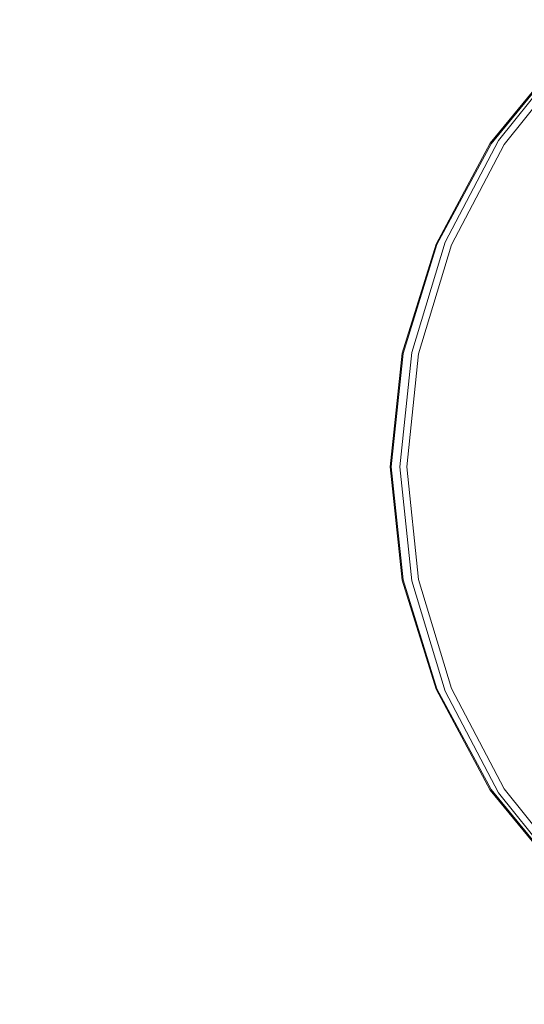
# Model space of a CAD drawing. Extents: x -785 to 785, y -370 to 370.
# Drawn here: x -64 to -31, y -36 to 30 of the extents above; entities that cross this region are included whole.
import ezdxf

# ---------------------------------------------------------------- set-up
doc = ezdxf.new("R2010")
doc.units = 0
doc.header["$LTSCALE"] = 500
doc.header["$MEASUREMENT"] = 0
doc.layers.add('NOVOTERM_CERAMIKA', color=7, linetype='Continuous')
doc.layers.add('NOVOTERM_KOREK', color=7, linetype='Continuous')

msp = doc.modelspace()

# ---------------------------------------------------------------- linework, layer by layer
at = {"layer": 'NOVOTERM_CERAMIKA', "lineweight": 0}
for points, invisible_edges in [([(-72.376, 27.283, 131.466), (-59.046, 23.417, 131.466), (-54.704, 33.665, 131.466), (-67.814, 39.449, 131.466)], 15), ([(-40.178, 26.736, 131.466), (-34.484, 33.892, 131.466), (-39.906, 37.843, 131.466), (-46.064, 30.021, 131.466)], 15), ([(-24.474, 36.64, 131.446), (-31.118, 31.254, 131.446), (-29.248, 29.616, 131.384), (-22.968, 34.783, 131.384)], 15), ([(-59.046, 23.417, 131.466), (-50.306, 20.794, 131.466), (-46.064, 30.021, 131.466), (-54.704, 33.665, 131.466)], 15), ([(-36.466, 24.573, 131.446), (-31.118, 31.254, 131.446), (-34.484, 33.892, 131.466), (-40.178, 26.736, 131.466)], 15), ([(-36.466, 24.573, 131.446), (-34.35, 23.257, 131.384), (-29.248, 29.616, 131.384), (-31.118, 31.254, 131.446)], 15), ([(-44.282, 18.451, 131.466), (-40.178, 26.736, 131.466), (-46.064, 30.021, 131.466), (-50.306, 20.794, 131.466)], 15), ([(-34.35, 23.257, 131.384), (-33.25, 22.512, 131.261), (-28.312, 28.668, 131.261), (-29.248, 29.616, 131.384)], 15), ([(-32.588, 22.063, 131.055), (-27.748, 28.097, 131.055), (-28.312, 28.668, 131.261), (-33.25, 22.512, 131.261)], 15), ([(-32.252, 21.836, 130.736), (-27.461, 27.807, 130.736), (-27.748, 28.097, 131.055), (-32.588, 22.063, 131.055)], 15), ([(-32.252, 21.836, 130.736), (-32.132, 21.754, 130.271), (-27.359, 27.703, 130.271), (-27.461, 27.807, 130.736)], 7), ([(-32.132, 21.754, 130.271), (-32.117, 21.745, 129.627), (-27.347, 27.691, 129.627), (-27.359, 27.703, 130.271)], 15), ([(-32.098, 21.732, 128.774), (-27.331, 27.675, 128.774), (-27.347, 27.691, 129.627), (-32.117, 21.745, 129.627)], 15), ([(-72.376, 27.283, 131.466), (-74.527, 13.918, 131.466), (-61.351, 11.982, 131.466), (-59.046, 23.417, 131.466)], 15), ([(-32.077, 21.718, 127.815), (-27.313, 27.656, 127.815), (-27.331, 27.675, 128.774), (-32.098, 21.732, 128.774)], 15), ([(-32.077, 21.718, 127.815), (-32.056, 21.703, 126.856), (-27.295, 27.638, 126.856), (-27.313, 27.656, 127.815)], 15), ([(-32.056, 21.703, 126.856), (-32.037, 21.69, 126.002), (-27.278, 27.622, 126.002), (-27.295, 27.638, 126.856)], 15), ([(-32.022, 21.681, 125.359), (-27.266, 27.609, 125.359), (-27.278, 27.622, 126.002), (-32.037, 21.69, 126.002)], 15), ([(-31.979, 21.651, 124.893), (-27.229, 27.572, 124.893), (-27.266, 27.609, 125.359), (-32.022, 21.681, 125.359)], 15), ([(-31.979, 21.651, 124.893), (-31.871, 21.578, 124.574), (-27.137, 27.479, 124.574), (-27.229, 27.572, 124.893)], 13), ([(-31.871, 21.578, 124.574), (-31.666, 21.439, 124.368), (-26.963, 27.302, 124.368), (-27.137, 27.479, 124.574)], 15), ([(-31.329, 21.211, 124.245), (-26.675, 27.011, 124.245), (-26.963, 27.302, 124.368), (-31.666, 21.439, 124.368)], 15), ([(-40.416, 16.921, 131.446), (-36.466, 24.573, 131.446), (-40.178, 26.736, 131.466), (-44.282, 18.451, 131.466)], 15), ([(-30.172, 20.488, 124.184), (-25.807, 26.132, 124.184), (-26.675, 27.011, 124.245), (-31.329, 21.211, 124.245)], 15), ([(-40.416, 16.921, 131.446), (-38.152, 16.002, 131.384), (-34.35, 23.257, 131.384), (-36.466, 24.573, 131.446)], 15), ([(-59.046, 23.417, 131.466), (-61.351, 11.982, 131.466), (-52.754, 10.631, 131.466), (-50.306, 20.794, 131.466)], 15), ([(-38.152, 16.002, 131.384), (-36.93, 15.489, 131.261), (-33.25, 22.512, 131.261), (-34.35, 23.257, 131.384)], 15), ([(-36.194, 15.181, 131.055), (-32.588, 22.063, 131.055), (-33.25, 22.512, 131.261), (-36.93, 15.489, 131.261)], 15), ([(-35.821, 15.024, 130.736), (-32.252, 21.836, 130.736), (-32.588, 22.063, 131.055), (-36.194, 15.181, 131.055)], 15), ([(-35.821, 15.024, 130.736), (-35.687, 14.968, 130.271), (-32.132, 21.754, 130.271), (-32.252, 21.836, 130.736)], 7), ([(-35.687, 14.968, 130.271), (-35.671, 14.962, 129.627), (-32.117, 21.745, 129.627), (-32.132, 21.754, 130.271)], 15), ([(-35.65, 14.953, 128.774), (-32.098, 21.732, 128.774), (-32.117, 21.745, 129.627), (-35.671, 14.962, 129.627)], 15), ([(-35.627, 14.943, 127.815), (-32.077, 21.718, 127.815), (-32.098, 21.732, 128.774), (-35.65, 14.953, 128.774)], 15), ([(-35.627, 14.943, 127.815), (-35.603, 14.933, 126.856), (-32.056, 21.703, 126.856), (-32.077, 21.718, 127.815)], 15), ([(-35.603, 14.933, 126.856), (-35.582, 14.924, 126.002), (-32.037, 21.69, 126.002), (-32.056, 21.703, 126.856)], 15), ([(-35.566, 14.917, 125.359), (-32.022, 21.681, 125.359), (-32.037, 21.69, 126.002), (-35.582, 14.924, 126.002)], 15), ([(-35.517, 14.897, 124.893), (-31.979, 21.651, 124.893), (-32.022, 21.681, 125.359), (-35.566, 14.917, 125.359)], 15), ([(-35.517, 14.897, 124.893), (-35.398, 14.847, 124.574), (-31.871, 21.578, 124.574), (-31.979, 21.651, 124.893)], 13), ([(-35.398, 14.847, 124.574), (-35.17, 14.751, 124.368), (-31.666, 21.439, 124.368), (-31.871, 21.578, 124.574)], 15), ([(-34.795, 14.594, 124.245), (-31.329, 21.211, 124.245), (-31.666, 21.439, 124.368), (-35.17, 14.751, 124.368)], 15), ([(-33.42, 14.017, 124.184), (-30.172, 20.488, 124.184), (-31.329, 21.211, 124.245), (-34.795, 14.594, 124.245)], 15), ([(-44.282, 18.451, 131.466), (-50.306, 20.794, 131.466), (-52.754, 10.631, 131.466), (-46.767, 9.413, 131.466)], 15), ([(-33.42, 14.017, 124.184), (-30.19, 12.663, 124.163), (-27.51, 18.866, 124.163), (-30.172, 20.488, 124.184)], 15), ([(-40.416, 16.921, 131.446), (-44.282, 18.451, 131.466), (-46.767, 9.413, 131.466), (-42.867, 8.622, 131.446)], 15), ([(-40.416, 16.921, 131.446), (-42.867, 8.622, 131.446), (-40.53, 8.15, 131.384), (-38.152, 16.002, 131.384)], 15), ([(-38.152, 16.002, 131.384), (-40.53, 8.15, 131.384), (-39.232, 7.889, 131.261), (-36.93, 15.489, 131.261)], 15), ([(-36.194, 15.181, 131.055), (-36.93, 15.489, 131.261), (-39.232, 7.889, 131.261), (-38.45, 7.732, 131.055)], 15), ([(-35.821, 15.024, 130.736), (-36.194, 15.181, 131.055), (-38.45, 7.732, 131.055), (-38.054, 7.652, 130.736)], 7), ([(-35.821, 15.024, 130.736), (-38.054, 7.652, 130.736), (-37.912, 7.624, 130.271), (-35.687, 14.968, 130.271)], 15), ([(-35.687, 14.968, 130.271), (-37.912, 7.624, 130.271), (-37.895, 7.62, 129.627), (-35.671, 14.962, 129.627)], 15), ([(-35.65, 14.953, 128.774), (-35.671, 14.962, 129.627), (-37.895, 7.62, 129.627), (-37.873, 7.616, 128.774)], 15), ([(-35.627, 14.943, 127.815), (-35.65, 14.953, 128.774), (-37.873, 7.616, 128.774), (-37.848, 7.611, 127.815)], 15), ([(-35.627, 14.943, 127.815), (-37.848, 7.611, 127.815), (-37.822, 7.606, 126.856), (-35.603, 14.933, 126.856)], 15), ([(-35.603, 14.933, 126.856), (-37.822, 7.606, 126.856), (-37.8, 7.601, 126.002), (-35.582, 14.924, 126.002)], 15), ([(-35.566, 14.917, 125.359), (-35.582, 14.924, 126.002), (-37.8, 7.601, 126.002), (-37.783, 7.598, 125.359)], 15), ([(-35.517, 14.897, 124.893), (-35.566, 14.917, 125.359), (-37.783, 7.598, 125.359), (-37.732, 7.587, 124.893)], 15), ([(-35.517, 14.897, 124.893), (-37.732, 7.587, 124.893), (-37.605, 7.562, 124.574), (-35.398, 14.847, 124.574)], 11), ([(-35.398, 14.847, 124.574), (-37.605, 7.562, 124.574), (-37.362, 7.513, 124.368), (-35.17, 14.751, 124.368)], 15), ([(-34.795, 14.594, 124.245), (-35.17, 14.751, 124.368), (-37.362, 7.513, 124.368), (-36.964, 7.433, 124.245)], 15), ([(-33.42, 14.017, 124.184), (-34.795, 14.594, 124.245), (-36.964, 7.433, 124.245), (-35.642, 7.116, 124.184)], 15), ([(-74.527, 13.918, 131.466), (-75, -0.048, 131.466), (-61.994, -0.048, 131.466), (-61.351, 11.982, 131.466)], 15), ([(-33.42, 14.017, 124.184), (-35.642, 7.116, 124.184), (-32.627, 6.357, 124.163), (-30.19, 12.663, 124.163)], 15), ([(-30.19, 12.663, 124.163), (-32.627, 6.357, 124.163), (-27.737, 4.277, 124.163), (-24.384, 10.227, 124.163)], 15), ([(-61.351, 11.982, 131.466), (-61.994, -0.048, 131.466), (-53.529, 0, 131.466), (-52.754, 10.631, 131.466)], 15), ([(-46.767, 9.413, 131.466), (-52.754, 10.631, 131.466), (-53.529, 0, 131.466), (-47.605, 0, 131.466)], 15), ([(-42.867, 8.622, 131.446), (-46.767, 9.413, 131.466), (-47.605, 0, 131.466), (-43.717, 0, 131.446)], 15), ([(-42.867, 8.622, 131.446), (-43.717, 0, 131.446), (-41.363, 0, 131.384), (-40.53, 8.15, 131.384)], 15), ([(-40.53, 8.15, 131.384), (-41.363, 0, 131.384), (-40.039, 0, 131.261), (-39.232, 7.889, 131.261)], 15), ([(-38.45, 7.732, 131.055), (-39.232, 7.889, 131.261), (-40.039, 0, 131.261), (-39.241, 0, 131.055)], 15), ([(-38.054, 7.652, 130.736), (-38.45, 7.732, 131.055), (-39.241, 0, 131.055), (-38.836, 0, 130.736)], 7), ([(-38.054, 7.652, 130.736), (-38.836, 0, 130.736), (-38.692, 0, 130.271), (-37.912, 7.624, 130.271)], 15), ([(-37.912, 7.624, 130.271), (-38.692, 0, 130.271), (-38.674, 0, 129.627), (-37.895, 7.62, 129.627)], 15), ([(-37.873, 7.616, 128.774), (-37.895, 7.62, 129.627), (-38.674, 0, 129.627), (-38.652, 0, 128.774)], 15), ([(-37.848, 7.611, 127.815), (-37.873, 7.616, 128.774), (-38.652, 0, 128.774), (-38.626, 0, 127.815)], 15), ([(-37.848, 7.611, 127.815), (-38.626, 0, 127.815), (-38.6, 0, 126.856), (-37.822, 7.606, 126.856)], 15), ([(-37.822, 7.606, 126.856), (-38.6, 0, 126.856), (-38.577, 0, 126.002), (-37.8, 7.601, 126.002)], 15), ([(-37.783, 7.598, 125.359), (-37.8, 7.601, 126.002), (-38.577, 0, 126.002), (-38.56, 0, 125.359)], 15), ([(-37.732, 7.587, 124.893), (-37.783, 7.598, 125.359), (-38.56, 0, 125.359), (-38.507, 0, 124.893)], 15), ([(-37.732, 7.587, 124.893), (-38.507, 0, 124.893), (-38.378, 0, 124.574), (-37.605, 7.562, 124.574)], 11), ([(-37.605, 7.562, 124.574), (-38.378, 0, 124.574), (-38.131, 0, 124.368), (-37.362, 7.513, 124.368)], 15), ([(-36.964, 7.433, 124.245), (-37.362, 7.513, 124.368), (-38.131, 0, 124.368), (-37.725, 0, 124.245)], 15), ([(-35.642, 7.116, 124.184), (-36.964, 7.433, 124.245), (-37.725, 0, 124.245), (-36.497, 0, 124.184)], 15), ([(-35.642, 7.116, 124.184), (-36.497, 0, 124.184), (-33.785, 0, 124.163), (-32.627, 6.357, 124.163)], 15), ([(-32.627, 6.357, 124.163), (-33.785, 0, 124.163), (-30.11, 0, 124.163), (-27.737, 4.277, 124.163)], 15), ([(-74.527, -14.013, 131.466), (-61.351, -12.077, 131.466), (-61.994, -0.048, 131.466), (-75, -0.048, 131.466)], 15), ([(-61.351, -12.077, 131.466), (-52.754, -10.631, 131.466), (-53.529, 0, 131.466), (-61.994, -0.048, 131.466)], 15), ([(-46.767, -9.414, 131.466), (-47.605, 0, 131.466), (-53.529, 0, 131.466), (-52.754, -10.631, 131.466)], 15), ([(-42.867, -8.622, 131.446), (-43.717, 0, 131.446), (-47.605, 0, 131.466), (-46.767, -9.414, 131.466)], 15), ([(-42.867, -8.622, 131.446), (-40.53, -8.15, 131.384), (-41.363, 0, 131.384), (-43.717, 0, 131.446)], 15), ([(-40.53, -8.15, 131.384), (-39.232, -7.889, 131.261), (-40.039, 0, 131.261), (-41.363, 0, 131.384)], 15), ([(-38.45, -7.732, 131.055), (-39.241, 0, 131.055), (-40.039, 0, 131.261), (-39.232, -7.889, 131.261)], 15), ([(-38.054, -7.652, 130.736), (-38.836, 0, 130.736), (-39.241, 0, 131.055), (-38.45, -7.732, 131.055)], 15), ([(-38.054, -7.652, 130.736), (-37.912, -7.624, 130.271), (-38.692, 0, 130.271), (-38.836, 0, 130.736)], 7), ([(-37.912, -7.624, 130.271), (-37.895, -7.62, 129.627), (-38.674, 0, 129.627), (-38.692, 0, 130.271)], 15), ([(-37.873, -7.616, 128.774), (-38.652, 0, 128.774), (-38.674, 0, 129.627), (-37.895, -7.62, 129.627)], 15), ([(-37.848, -7.611, 127.815), (-38.626, 0, 127.815), (-38.652, 0, 128.774), (-37.873, -7.616, 128.774)], 15), ([(-37.848, -7.611, 127.815), (-37.822, -7.606, 126.856), (-38.6, 0, 126.856), (-38.626, 0, 127.815)], 15), ([(-37.822, -7.606, 126.856), (-37.8, -7.601, 126.002), (-38.577, 0, 126.002), (-38.6, 0, 126.856)], 15), ([(-37.783, -7.598, 125.359), (-38.56, 0, 125.359), (-38.577, 0, 126.002), (-37.8, -7.601, 126.002)], 15), ([(-37.732, -7.587, 124.893), (-38.507, 0, 124.893), (-38.56, 0, 125.359), (-37.783, -7.598, 125.359)], 15), ([(-37.732, -7.587, 124.893), (-37.605, -7.562, 124.574), (-38.378, 0, 124.574), (-38.507, 0, 124.893)], 13), ([(-37.605, -7.562, 124.574), (-37.362, -7.513, 124.368), (-38.131, 0, 124.368), (-38.378, 0, 124.574)], 15), ([(-36.964, -7.433, 124.245), (-37.725, 0, 124.245), (-38.131, 0, 124.368), (-37.362, -7.513, 124.368)], 15), ([(-35.642, -7.116, 124.184), (-36.497, 0, 124.184), (-37.725, 0, 124.245), (-36.964, -7.433, 124.245)], 15), ([(-35.642, -7.116, 124.184), (-32.627, -6.357, 124.163), (-33.785, 0, 124.163), (-36.497, 0, 124.184)], 15), ([(-32.627, -6.357, 124.163), (-27.737, -4.277, 124.163), (-30.11, 0, 124.163), (-33.785, 0, 124.163)], 15), ([(-30.19, -12.663, 124.163), (-24.384, -10.228, 124.163), (-27.737, -4.277, 124.163), (-32.627, -6.357, 124.163)], 15), ([(-33.42, -14.017, 124.184), (-30.19, -12.663, 124.163), (-32.627, -6.357, 124.163), (-35.642, -7.116, 124.184)], 15), ([(-33.42, -14.017, 124.184), (-35.642, -7.116, 124.184), (-36.964, -7.433, 124.245), (-34.795, -14.594, 124.245)], 15), ([(-38.152, -16.002, 131.384), (-36.93, -15.489, 131.261), (-39.232, -7.889, 131.261), (-40.53, -8.15, 131.384)], 15), ([(-36.194, -15.181, 131.055), (-38.45, -7.732, 131.055), (-39.232, -7.889, 131.261), (-36.93, -15.489, 131.261)], 15), ([(-35.821, -15.024, 130.736), (-38.054, -7.652, 130.736), (-38.45, -7.732, 131.055), (-36.194, -15.181, 131.055)], 15), ([(-35.821, -15.024, 130.736), (-35.687, -14.968, 130.271), (-37.912, -7.624, 130.271), (-38.054, -7.652, 130.736)], 7), ([(-35.687, -14.968, 130.271), (-35.671, -14.962, 129.627), (-37.895, -7.62, 129.627), (-37.912, -7.624, 130.271)], 15), ([(-35.65, -14.953, 128.774), (-37.873, -7.616, 128.774), (-37.895, -7.62, 129.627), (-35.671, -14.962, 129.627)], 15), ([(-35.627, -14.943, 127.815), (-37.848, -7.611, 127.815), (-37.873, -7.616, 128.774), (-35.65, -14.953, 128.774)], 15), ([(-35.627, -14.943, 127.815), (-35.603, -14.933, 126.856), (-37.822, -7.606, 126.856), (-37.848, -7.611, 127.815)], 15), ([(-35.603, -14.933, 126.856), (-35.582, -14.924, 126.002), (-37.8, -7.601, 126.002), (-37.822, -7.606, 126.856)], 15), ([(-35.566, -14.917, 125.359), (-37.783, -7.598, 125.359), (-37.8, -7.601, 126.002), (-35.582, -14.924, 126.002)], 15), ([(-35.517, -14.897, 124.893), (-37.732, -7.587, 124.893), (-37.783, -7.598, 125.359), (-35.566, -14.917, 125.359)], 15), ([(-35.517, -14.897, 124.893), (-35.398, -14.847, 124.574), (-37.605, -7.562, 124.574), (-37.732, -7.587, 124.893)], 13), ([(-35.398, -14.847, 124.574), (-35.17, -14.751, 124.368), (-37.362, -7.513, 124.368), (-37.605, -7.562, 124.574)], 15), ([(-34.795, -14.594, 124.245), (-36.964, -7.433, 124.245), (-37.362, -7.513, 124.368), (-35.17, -14.751, 124.368)], 15), ([(-40.416, -16.921, 131.446), (-38.152, -16.002, 131.384), (-40.53, -8.15, 131.384), (-42.867, -8.622, 131.446)], 15), ([(-40.416, -16.921, 131.446), (-42.867, -8.622, 131.446), (-46.767, -9.414, 131.466), (-44.282, -18.451, 131.466)], 15), ([(-44.282, -18.451, 131.466), (-46.767, -9.414, 131.466), (-52.754, -10.631, 131.466), (-50.306, -20.794, 131.466)], 15), ([(-59.046, -23.512, 131.466), (-50.306, -20.794, 131.466), (-52.754, -10.631, 131.466), (-61.351, -12.077, 131.466)], 15), ([(-72.376, -27.378, 131.466), (-59.046, -23.512, 131.466), (-61.351, -12.077, 131.466), (-74.527, -14.013, 131.466)], 15), ([(-33.42, -14.017, 124.184), (-30.172, -20.488, 124.184), (-27.51, -18.866, 124.163), (-30.19, -12.663, 124.163)], 15), ([(-33.42, -14.017, 124.184), (-34.795, -14.594, 124.245), (-31.329, -21.211, 124.245), (-30.172, -20.488, 124.184)], 15), ([(-35.821, -15.024, 130.736), (-36.194, -15.181, 131.055), (-32.588, -22.063, 131.055), (-32.252, -21.836, 130.736)], 7), ([(-35.821, -15.024, 130.736), (-32.252, -21.836, 130.736), (-32.132, -21.755, 130.271), (-35.687, -14.968, 130.271)], 15), ([(-35.687, -14.968, 130.271), (-32.132, -21.755, 130.271), (-32.117, -21.745, 129.627), (-35.671, -14.962, 129.627)], 15), ([(-35.65, -14.953, 128.774), (-35.671, -14.962, 129.627), (-32.117, -21.745, 129.627), (-32.098, -21.732, 128.774)], 15), ([(-35.627, -14.943, 127.815), (-35.65, -14.953, 128.774), (-32.098, -21.732, 128.774), (-32.077, -21.718, 127.815)], 15), ([(-35.627, -14.943, 127.815), (-32.077, -21.718, 127.815), (-32.056, -21.703, 126.856), (-35.603, -14.933, 126.856)], 15), ([(-35.603, -14.933, 126.856), (-32.056, -21.703, 126.856), (-32.037, -21.69, 126.002), (-35.582, -14.924, 126.002)], 15), ([(-35.566, -14.917, 125.359), (-35.582, -14.924, 126.002), (-32.037, -21.69, 126.002), (-32.022, -21.681, 125.359)], 15), ([(-35.517, -14.897, 124.893), (-35.566, -14.917, 125.359), (-32.022, -21.681, 125.359), (-31.979, -21.651, 124.893)], 15), ([(-35.517, -14.897, 124.893), (-31.979, -21.651, 124.893), (-31.871, -21.578, 124.574), (-35.398, -14.847, 124.574)], 11), ([(-35.398, -14.847, 124.574), (-31.871, -21.578, 124.574), (-31.666, -21.439, 124.368), (-35.17, -14.751, 124.368)], 15), ([(-34.795, -14.594, 124.245), (-35.17, -14.751, 124.368), (-31.666, -21.439, 124.368), (-31.329, -21.211, 124.245)], 15), ([(-38.152, -16.002, 131.384), (-34.35, -23.257, 131.384), (-33.25, -22.512, 131.261), (-36.93, -15.489, 131.261)], 15), ([(-36.194, -15.181, 131.055), (-36.93, -15.489, 131.261), (-33.25, -22.512, 131.261), (-32.588, -22.063, 131.055)], 15), ([(-40.416, -16.921, 131.446), (-36.466, -24.573, 131.446), (-34.35, -23.257, 131.384), (-38.152, -16.002, 131.384)], 15), ([(-40.416, -16.921, 131.446), (-44.282, -18.451, 131.466), (-40.178, -26.736, 131.466), (-36.466, -24.573, 131.446)], 15), ([(-44.282, -18.451, 131.466), (-50.306, -20.794, 131.466), (-46.064, -30.021, 131.466), (-40.178, -26.736, 131.466)], 15), ([(-59.046, -23.512, 131.466), (-54.704, -33.76, 131.466), (-46.064, -30.021, 131.466), (-50.306, -20.794, 131.466)], 15), ([(-30.172, -20.488, 124.184), (-31.329, -21.211, 124.245), (-26.675, -27.011, 124.245), (-25.807, -26.132, 124.184)], 15), ([(-32.252, -21.836, 130.736), (-27.461, -27.807, 130.736), (-27.359, -27.703, 130.271), (-32.132, -21.755, 130.271)], 15), ([(-32.132, -21.755, 130.271), (-27.359, -27.703, 130.271), (-27.347, -27.691, 129.627), (-32.117, -21.745, 129.627)], 15), ([(-32.098, -21.732, 128.774), (-32.117, -21.745, 129.627), (-27.347, -27.691, 129.627), (-27.331, -27.675, 128.773)], 15), ([(-32.077, -21.718, 127.815), (-32.098, -21.732, 128.774), (-27.331, -27.675, 128.773), (-27.313, -27.656, 127.815)], 15), ([(-32.077, -21.718, 127.815), (-27.313, -27.656, 127.815), (-27.295, -27.638, 126.856), (-32.056, -21.703, 126.856)], 15), ([(-32.056, -21.703, 126.856), (-27.295, -27.638, 126.856), (-27.278, -27.622, 126.002), (-32.037, -21.69, 126.002)], 15), ([(-32.022, -21.681, 125.359), (-32.037, -21.69, 126.002), (-27.278, -27.622, 126.002), (-27.266, -27.609, 125.359)], 15), ([(-31.979, -21.651, 124.893), (-32.022, -21.681, 125.359), (-27.266, -27.609, 125.359), (-27.229, -27.572, 124.893)], 15), ([(-31.979, -21.651, 124.893), (-27.229, -27.572, 124.893), (-27.137, -27.479, 124.574), (-31.871, -21.578, 124.574)], 11), ([(-31.871, -21.578, 124.574), (-27.137, -27.479, 124.574), (-26.963, -27.302, 124.368), (-31.666, -21.439, 124.368)], 15), ([(-31.329, -21.211, 124.245), (-31.666, -21.439, 124.368), (-26.963, -27.302, 124.368), (-26.675, -27.011, 124.245)], 15), ([(-32.588, -22.063, 131.055), (-33.25, -22.512, 131.261), (-28.312, -28.668, 131.261), (-27.748, -28.097, 131.055)], 15), ([(-32.252, -21.836, 130.736), (-32.588, -22.063, 131.055), (-27.748, -28.097, 131.055), (-27.461, -27.807, 130.736)], 7), ([(-34.35, -23.257, 131.384), (-29.248, -29.616, 131.384), (-28.312, -28.668, 131.261), (-33.25, -22.512, 131.261)], 15), ([(-72.376, -27.378, 131.466), (-67.814, -39.544, 131.466), (-54.704, -33.76, 131.466), (-59.046, -23.512, 131.466)], 15), ([(-36.466, -24.573, 131.446), (-31.118, -31.254, 131.446), (-29.248, -29.616, 131.384), (-34.35, -23.257, 131.384)], 15), ([(-36.466, -24.573, 131.446), (-40.178, -26.736, 131.466), (-34.484, -33.892, 131.466), (-31.118, -31.254, 131.446)], 15), ([(-40.178, -26.736, 131.466), (-46.064, -30.021, 131.466), (-39.906, -37.844, 131.466), (-34.484, -33.892, 131.466)], 15), ([(-24.474, -36.64, 131.446), (-22.968, -34.783, 131.384), (-29.248, -29.616, 131.384), (-31.118, -31.254, 131.446)], 15), ([(-54.704, -33.76, 131.466), (-47.948, -42.227, 131.466), (-39.906, -37.844, 131.466), (-46.064, -30.021, 131.466)], 15), ([(-24.474, -36.64, 131.446), (-31.118, -31.254, 131.446), (-34.484, -33.892, 131.466), (-27.229, -39.543, 131.466)], 15), ([(-67.814, -39.544, 131.466), (-59.882, -49.409, 131.466), (-47.948, -42.227, 131.466), (-54.704, -33.76, 131.466)], 15), ([(-27.229, -39.543, 131.466), (-34.484, -33.892, 131.466), (-39.906, -37.844, 131.466), (-31.712, -43.793, 131.466)], 15)]:
    msp.add_3dface(points, dxfattribs=dict(at, invisible_edges=invisible_edges))
at = {"layer": 'NOVOTERM_KOREK', "lineweight": 0}
for points, invisible_edges in [([(-27.913, 27.575, 131.598), (-27.925, 27.586, 131.158), (-32.796, 21.663, 131.158), (-32.782, 21.653, 131.598)], 15), ([(-27.925, 27.586, 131.158), (-27.925, 27.586, 130.439), (-32.796, 21.663, 130.439), (-32.796, 21.663, 131.158)], 15), ([(-27.925, 27.586, 130.439), (-27.925, 27.586, 129.37), (-32.796, 21.663, 129.37), (-32.796, 21.663, 130.439)], 15), ([(-27.925, 27.586, 129.37), (-27.925, 27.586, 128.128), (-32.796, 21.663, 128.128), (-32.796, 21.663, 129.37)], 15), ([(-27.925, 27.586, 128.128), (-27.925, 27.586, 126.885), (-32.796, 21.663, 126.885), (-32.796, 21.663, 128.128)], 15), ([(-27.925, 27.586, 126.885), (-27.925, 27.586, 125.817), (-32.796, 21.663, 125.817), (-32.796, 21.663, 126.885)], 15), ([(-27.925, 27.586, 125.817), (-27.925, 27.586, 125.098), (-32.796, 21.663, 125.098), (-32.796, 21.663, 125.817)], 15), ([(-27.925, 27.586, 125.098), (-27.925, 27.586, 124.641), (-32.796, 21.663, 124.641), (-32.796, 21.663, 125.098)], 15), ([(-27.925, 27.586, 124.641), (-27.925, 27.586, 124.358), (-32.796, 21.663, 124.358), (-32.796, 21.663, 124.641)], 15), ([(-27.925, 27.586, 124.358), (-27.925, 27.586, 124.163), (-32.796, 21.663, 124.163), (-32.796, 21.663, 124.358)], 13), ([(-27.877, 27.54, 131.831), (-27.913, 27.575, 131.598), (-32.782, 21.653, 131.598), (-32.74, 21.626, 131.831)], 15), ([(-27.806, 27.469, 131.927), (-27.877, 27.54, 131.831), (-32.74, 21.626, 131.831), (-32.656, 21.57, 131.927)], 13), ([(-27.687, 27.352, 131.956), (-27.806, 27.469, 131.927), (-32.656, 21.57, 131.927), (-32.516, 21.478, 131.956)], 15), ([(-27.441, 27.108, 131.915), (-27.687, 27.352, 131.956), (-32.516, 21.478, 131.956), (-32.227, 21.287, 131.915)], 15), ([(-26.987, 26.661, 131.8), (-27.441, 27.108, 131.915), (-32.227, 21.287, 131.915), (-31.695, 20.936, 131.8)], 15), ([(-26.247, 25.929, 131.609), (-26.987, 26.661, 131.8), (-31.695, 20.936, 131.8), (-30.826, 20.361, 131.609)], 15), ([(-29.526, 19.503, 131.338), (-25.14, 24.836, 131.338), (-26.247, 25.929, 131.609), (-30.826, 20.361, 131.609)], 15), ([(-32.796, 21.663, 131.158), (-32.796, 21.663, 130.439), (-36.425, 14.905, 130.439), (-36.425, 14.905, 131.158)], 15), ([(-32.782, 21.653, 131.598), (-32.796, 21.663, 131.158), (-36.425, 14.905, 131.158), (-36.409, 14.899, 131.598)], 15), ([(-32.796, 21.663, 129.37), (-32.796, 21.663, 128.128), (-36.425, 14.905, 128.128), (-36.425, 14.905, 129.37)], 15), ([(-32.796, 21.663, 130.439), (-32.796, 21.663, 129.37), (-36.425, 14.905, 129.37), (-36.425, 14.905, 130.439)], 15), ([(-32.796, 21.663, 126.885), (-32.796, 21.663, 125.817), (-36.425, 14.905, 125.817), (-36.425, 14.905, 126.885)], 15), ([(-32.796, 21.663, 128.128), (-32.796, 21.663, 126.885), (-36.425, 14.905, 126.885), (-36.425, 14.905, 128.128)], 15), ([(-32.796, 21.663, 125.098), (-32.796, 21.663, 124.641), (-36.425, 14.905, 124.641), (-36.425, 14.905, 125.098)], 15), ([(-32.796, 21.663, 125.817), (-32.796, 21.663, 125.098), (-36.425, 14.905, 125.098), (-36.425, 14.905, 125.817)], 15), ([(-32.796, 21.663, 124.358), (-32.796, 21.663, 124.163), (-36.425, 14.905, 124.163), (-36.425, 14.905, 124.358)], 13), ([(-32.796, 21.663, 124.641), (-32.796, 21.663, 124.358), (-36.425, 14.905, 124.358), (-36.425, 14.905, 124.641)], 15), ([(-32.74, 21.626, 131.831), (-32.782, 21.653, 131.598), (-36.409, 14.899, 131.598), (-36.363, 14.88, 131.831)], 7), ([(-32.656, 21.57, 131.927), (-32.74, 21.626, 131.831), (-36.363, 14.88, 131.831), (-36.27, 14.842, 131.927)], 15), ([(-32.516, 21.478, 131.956), (-32.656, 21.57, 131.927), (-36.27, 14.842, 131.927), (-36.115, 14.778, 131.956)], 15), ([(-32.227, 21.287, 131.915), (-32.516, 21.478, 131.956), (-36.115, 14.778, 131.956), (-35.794, 14.647, 131.915)], 15), ([(-31.695, 20.936, 131.8), (-32.227, 21.287, 131.915), (-35.794, 14.647, 131.915), (-35.202, 14.405, 131.8)], 15), ([(-30.826, 20.361, 131.609), (-31.695, 20.936, 131.8), (-35.202, 14.405, 131.8), (-34.237, 14.01, 131.609)], 15), ([(-32.793, 13.419, 131.338), (-29.526, 19.503, 131.338), (-30.826, 20.361, 131.609), (-34.237, 14.01, 131.609)], 15), ([(-31.097, 12.725, 131.026), (-27.999, 18.494, 131.026), (-29.526, 19.503, 131.338), (-32.793, 13.419, 131.338)], 15), ([(-29.377, 12.021, 130.716), (-26.45, 17.471, 130.716), (-27.999, 18.494, 131.026), (-31.097, 12.725, 131.026)], 15), ([(-36.409, 14.899, 131.598), (-36.425, 14.905, 131.158), (-38.696, 7.591, 131.158), (-38.679, 7.588, 131.598)], 15), ([(-36.425, 14.905, 131.158), (-36.425, 14.905, 130.439), (-38.696, 7.591, 130.439), (-38.696, 7.591, 131.158)], 15), ([(-36.425, 14.905, 128.128), (-36.425, 14.905, 126.885), (-38.696, 7.591, 126.885), (-38.696, 7.591, 128.128)], 15), ([(-36.425, 14.905, 126.885), (-36.425, 14.905, 125.817), (-38.696, 7.591, 125.817), (-38.696, 7.591, 126.885)], 15), ([(-36.425, 14.905, 130.439), (-36.425, 14.905, 129.37), (-38.696, 7.591, 129.37), (-38.696, 7.591, 130.439)], 15), ([(-36.425, 14.905, 129.37), (-36.425, 14.905, 128.128), (-38.696, 7.591, 128.128), (-38.696, 7.591, 129.37)], 15), ([(-36.425, 14.905, 124.641), (-36.425, 14.905, 124.358), (-38.696, 7.591, 124.358), (-38.696, 7.591, 124.641)], 15), ([(-36.425, 14.905, 124.358), (-36.425, 14.905, 124.163), (-38.696, 7.591, 124.163), (-38.696, 7.591, 124.358)], 13), ([(-36.425, 14.905, 125.817), (-36.425, 14.905, 125.098), (-38.696, 7.591, 125.098), (-38.696, 7.591, 125.817)], 15), ([(-36.425, 14.905, 125.098), (-36.425, 14.905, 124.641), (-38.696, 7.591, 124.641), (-38.696, 7.591, 125.098)], 15), ([(-36.363, 14.88, 131.831), (-36.409, 14.899, 131.598), (-38.679, 7.588, 131.598), (-38.63, 7.579, 131.831)], 15), ([(-36.27, 14.842, 131.927), (-36.363, 14.88, 131.831), (-38.63, 7.579, 131.831), (-38.531, 7.559, 131.927)], 13), ([(-36.115, 14.778, 131.956), (-36.27, 14.842, 131.927), (-38.531, 7.559, 131.927), (-38.366, 7.527, 131.956)], 15), ([(-35.794, 14.647, 131.915), (-36.115, 14.778, 131.956), (-38.366, 7.527, 131.956), (-38.025, 7.46, 131.915)], 15), ([(-35.202, 14.405, 131.8), (-35.794, 14.647, 131.915), (-38.025, 7.46, 131.915), (-37.397, 7.337, 131.8)], 15), ([(-34.237, 14.01, 131.609), (-35.202, 14.405, 131.8), (-37.397, 7.337, 131.8), (-36.371, 7.135, 131.609)], 15), ([(-34.837, 6.834, 131.338), (-32.793, 13.419, 131.338), (-34.237, 14.01, 131.609), (-36.371, 7.135, 131.609)], 15), ([(-33.036, 6.481, 131.026), (-31.097, 12.725, 131.026), (-32.793, 13.419, 131.338), (-34.837, 6.834, 131.338)], 15), ([(-31.208, 6.122, 130.716), (-29.377, 12.021, 130.716), (-31.097, 12.725, 131.026), (-33.036, 6.481, 131.026)], 15), ([(-29.594, 5.806, 130.449), (-27.858, 11.399, 130.449), (-29.377, 12.021, 130.716), (-31.208, 6.122, 130.716)], 15), ([(-38.696, 7.591, 131.158), (-38.696, 7.591, 130.439), (-39.491, 0, 130.439), (-39.491, 0, 131.158)], 15), ([(-38.679, 7.588, 131.598), (-38.696, 7.591, 131.158), (-39.491, 0, 131.158), (-39.474, 0, 131.598)], 15), ([(-38.696, 7.591, 126.885), (-38.696, 7.591, 125.817), (-39.491, 0, 125.817), (-39.491, 0, 126.885)], 15), ([(-38.696, 7.591, 128.128), (-38.696, 7.591, 126.885), (-39.491, 0, 126.885), (-39.491, 0, 128.128)], 15), ([(-38.696, 7.591, 129.37), (-38.696, 7.591, 128.128), (-39.491, 0, 128.128), (-39.491, 0, 129.37)], 15), ([(-38.696, 7.591, 130.439), (-38.696, 7.591, 129.37), (-39.491, 0, 129.37), (-39.491, 0, 130.439)], 15), ([(-38.696, 7.591, 124.358), (-38.696, 7.591, 124.163), (-39.491, 0, 124.163), (-39.491, 0, 124.358)], 13), ([(-38.696, 7.591, 124.641), (-38.696, 7.591, 124.358), (-39.491, 0, 124.358), (-39.491, 0, 124.641)], 15), ([(-38.696, 7.591, 125.098), (-38.696, 7.591, 124.641), (-39.491, 0, 124.641), (-39.491, 0, 125.098)], 15), ([(-38.696, 7.591, 125.817), (-38.696, 7.591, 125.098), (-39.491, 0, 125.098), (-39.491, 0, 125.817)], 15), ([(-38.63, 7.579, 131.831), (-38.679, 7.588, 131.598), (-39.474, 0, 131.598), (-39.424, 0, 131.831)], 7), ([(-38.531, 7.559, 131.927), (-38.63, 7.579, 131.831), (-39.424, 0, 131.831), (-39.323, 0, 131.927)], 15), ([(-38.366, 7.527, 131.956), (-38.531, 7.559, 131.927), (-39.323, 0, 131.927), (-39.155, 0, 131.956)], 15), ([(-38.025, 7.46, 131.915), (-38.366, 7.527, 131.956), (-39.155, 0, 131.956), (-38.807, 0, 131.915)], 15), ([(-37.397, 7.337, 131.8), (-38.025, 7.46, 131.915), (-38.807, 0, 131.915), (-38.166, 0, 131.8)], 15), ([(-36.371, 7.135, 131.609), (-37.397, 7.337, 131.8), (-38.166, 0, 131.8), (-37.119, 0, 131.609)], 15), ([(-35.554, 0, 131.338), (-34.837, 6.834, 131.338), (-36.371, 7.135, 131.609), (-37.119, 0, 131.609)], 15), ([(-33.715, 0, 131.026), (-33.036, 6.481, 131.026), (-34.837, 6.834, 131.338), (-35.554, 0, 131.338)], 15), ([(-31.85, 0, 130.716), (-31.208, 6.122, 130.716), (-33.036, 6.481, 131.026), (-33.715, 0, 131.026)], 15), ([(-30.203, 0, 130.449), (-29.594, 5.806, 130.449), (-31.208, 6.122, 130.716), (-31.85, 0, 130.716)], 15), ([(-39.474, 0, 131.598), (-39.491, 0, 131.158), (-38.696, -7.591, 131.158), (-38.679, -7.588, 131.598)], 15), ([(-39.491, 0, 131.158), (-39.491, 0, 130.439), (-38.696, -7.591, 130.439), (-38.696, -7.591, 131.158)], 15), ([(-39.491, 0, 130.439), (-39.491, 0, 129.37), (-38.696, -7.591, 129.37), (-38.696, -7.591, 130.439)], 15), ([(-39.491, 0, 129.37), (-39.491, 0, 128.128), (-38.696, -7.591, 128.128), (-38.696, -7.591, 129.37)], 15), ([(-39.491, 0, 128.128), (-39.491, 0, 126.885), (-38.696, -7.591, 126.885), (-38.696, -7.591, 128.128)], 15), ([(-39.491, 0, 126.885), (-39.491, 0, 125.817), (-38.696, -7.591, 125.817), (-38.696, -7.591, 126.885)], 15), ([(-39.491, 0, 125.817), (-39.491, 0, 125.098), (-38.696, -7.591, 125.098), (-38.696, -7.591, 125.817)], 15), ([(-39.491, 0, 125.098), (-39.491, 0, 124.641), (-38.696, -7.591, 124.641), (-38.696, -7.591, 125.098)], 15), ([(-39.491, 0, 124.641), (-39.491, 0, 124.358), (-38.696, -7.591, 124.358), (-38.696, -7.591, 124.641)], 15), ([(-39.491, 0, 124.358), (-39.491, 0, 124.163), (-38.696, -7.591, 124.163), (-38.696, -7.591, 124.358)], 13), ([(-39.424, 0, 131.831), (-39.474, 0, 131.598), (-38.679, -7.588, 131.598), (-38.63, -7.579, 131.831)], 15), ([(-39.323, 0, 131.927), (-39.424, 0, 131.831), (-38.63, -7.579, 131.831), (-38.531, -7.559, 131.927)], 13), ([(-39.155, 0, 131.956), (-39.323, 0, 131.927), (-38.531, -7.559, 131.927), (-38.366, -7.527, 131.956)], 15), ([(-38.807, 0, 131.915), (-39.155, 0, 131.956), (-38.366, -7.527, 131.956), (-38.025, -7.46, 131.915)], 15), ([(-38.166, 0, 131.8), (-38.807, 0, 131.915), (-38.025, -7.46, 131.915), (-37.397, -7.337, 131.8)], 15), ([(-37.119, 0, 131.609), (-38.166, 0, 131.8), (-37.397, -7.337, 131.8), (-36.371, -7.135, 131.609)], 15), ([(-34.837, -6.835, 131.338), (-35.554, 0, 131.338), (-37.119, 0, 131.609), (-36.371, -7.135, 131.609)], 15), ([(-33.036, -6.481, 131.026), (-33.715, 0, 131.026), (-35.554, 0, 131.338), (-34.837, -6.835, 131.338)], 15), ([(-31.208, -6.123, 130.716), (-31.85, 0, 130.716), (-33.715, 0, 131.026), (-33.036, -6.481, 131.026)], 15), ([(-29.594, -5.806, 130.449), (-30.203, 0, 130.449), (-31.85, 0, 130.716), (-31.208, -6.123, 130.716)], 15), ([(-27.858, -11.399, 130.449), (-29.594, -5.806, 130.449), (-31.208, -6.123, 130.716), (-29.377, -12.021, 130.716)], 15), ([(-31.097, -12.725, 131.026), (-33.036, -6.481, 131.026), (-34.837, -6.835, 131.338), (-32.793, -13.419, 131.338)], 15), ([(-29.377, -12.021, 130.716), (-31.208, -6.123, 130.716), (-33.036, -6.481, 131.026), (-31.097, -12.725, 131.026)], 15), ([(-36.371, -7.135, 131.609), (-37.397, -7.337, 131.8), (-35.202, -14.405, 131.8), (-34.237, -14.01, 131.609)], 15), ([(-32.793, -13.419, 131.338), (-34.837, -6.835, 131.338), (-36.371, -7.135, 131.609), (-34.237, -14.01, 131.609)], 15), ([(-38.679, -7.588, 131.598), (-38.696, -7.591, 131.158), (-36.425, -14.905, 131.158), (-36.409, -14.899, 131.598)], 15), ([(-38.696, -7.591, 131.158), (-38.696, -7.591, 130.439), (-36.425, -14.905, 130.439), (-36.425, -14.905, 131.158)], 15), ([(-38.696, -7.591, 129.37), (-38.696, -7.591, 128.128), (-36.425, -14.905, 128.128), (-36.425, -14.905, 129.37)], 15), ([(-38.696, -7.591, 130.439), (-38.696, -7.591, 129.37), (-36.425, -14.905, 129.37), (-36.425, -14.905, 130.439)], 15), ([(-38.696, -7.591, 126.885), (-38.696, -7.591, 125.817), (-36.425, -14.905, 125.817), (-36.425, -14.905, 126.885)], 15), ([(-38.696, -7.591, 128.128), (-38.696, -7.591, 126.885), (-36.425, -14.905, 126.885), (-36.425, -14.905, 128.128)], 15), ([(-38.696, -7.591, 125.098), (-38.696, -7.591, 124.641), (-36.425, -14.905, 124.641), (-36.425, -14.905, 125.098)], 15), ([(-38.696, -7.591, 125.817), (-38.696, -7.591, 125.098), (-36.425, -14.905, 125.098), (-36.425, -14.905, 125.817)], 15), ([(-38.696, -7.591, 124.358), (-38.696, -7.591, 124.163), (-36.425, -14.905, 124.163), (-36.425, -14.905, 124.358)], 13), ([(-38.696, -7.591, 124.641), (-38.696, -7.591, 124.358), (-36.425, -14.905, 124.358), (-36.425, -14.905, 124.641)], 15), ([(-38.63, -7.579, 131.831), (-38.679, -7.588, 131.598), (-36.409, -14.899, 131.598), (-36.363, -14.88, 131.831)], 7), ([(-38.531, -7.559, 131.927), (-38.63, -7.579, 131.831), (-36.363, -14.88, 131.831), (-36.27, -14.842, 131.927)], 15), ([(-38.366, -7.527, 131.956), (-38.531, -7.559, 131.927), (-36.27, -14.842, 131.927), (-36.115, -14.778, 131.956)], 15), ([(-38.025, -7.46, 131.915), (-38.366, -7.527, 131.956), (-36.115, -14.778, 131.956), (-35.794, -14.647, 131.915)], 15), ([(-37.397, -7.337, 131.8), (-38.025, -7.46, 131.915), (-35.794, -14.647, 131.915), (-35.202, -14.405, 131.8)], 15), ([(-26.45, -17.471, 130.716), (-29.377, -12.021, 130.716), (-31.097, -12.725, 131.026), (-27.999, -18.494, 131.026)], 15), ([(-27.999, -18.494, 131.026), (-31.097, -12.725, 131.026), (-32.793, -13.419, 131.338), (-29.526, -19.503, 131.338)], 15), ([(-29.526, -19.503, 131.338), (-32.793, -13.419, 131.338), (-34.237, -14.01, 131.609), (-30.826, -20.361, 131.609)], 15), ([(-35.202, -14.405, 131.8), (-35.794, -14.647, 131.915), (-32.227, -21.287, 131.915), (-31.695, -20.936, 131.8)], 15), ([(-34.237, -14.01, 131.609), (-35.202, -14.405, 131.8), (-31.695, -20.936, 131.8), (-30.826, -20.361, 131.609)], 15), ([(-36.409, -14.899, 131.598), (-36.425, -14.905, 131.158), (-32.796, -21.663, 131.158), (-32.782, -21.653, 131.598)], 15), ([(-36.425, -14.905, 131.158), (-36.425, -14.905, 130.439), (-32.796, -21.663, 130.439), (-32.796, -21.663, 131.158)], 15), ([(-36.425, -14.905, 128.128), (-36.425, -14.905, 126.885), (-32.796, -21.663, 126.885), (-32.796, -21.663, 128.128)], 15), ([(-36.425, -14.905, 126.885), (-36.425, -14.905, 125.817), (-32.796, -21.663, 125.817), (-32.796, -21.663, 126.885)], 15), ([(-36.425, -14.905, 130.439), (-36.425, -14.905, 129.37), (-32.796, -21.663, 129.37), (-32.796, -21.663, 130.439)], 15), ([(-36.425, -14.905, 129.37), (-36.425, -14.905, 128.128), (-32.796, -21.663, 128.128), (-32.796, -21.663, 129.37)], 15), ([(-36.425, -14.905, 124.641), (-36.425, -14.905, 124.358), (-32.796, -21.663, 124.358), (-32.796, -21.663, 124.641)], 15), ([(-36.425, -14.905, 124.358), (-36.425, -14.905, 124.163), (-32.796, -21.663, 124.163), (-32.796, -21.663, 124.358)], 13), ([(-36.425, -14.905, 125.817), (-36.425, -14.905, 125.098), (-32.796, -21.663, 125.098), (-32.796, -21.663, 125.817)], 15), ([(-36.425, -14.905, 125.098), (-36.425, -14.905, 124.641), (-32.796, -21.663, 124.641), (-32.796, -21.663, 125.098)], 15), ([(-36.363, -14.88, 131.831), (-36.409, -14.899, 131.598), (-32.782, -21.653, 131.598), (-32.74, -21.626, 131.831)], 15), ([(-36.27, -14.842, 131.927), (-36.363, -14.88, 131.831), (-32.74, -21.626, 131.831), (-32.656, -21.57, 131.927)], 13), ([(-36.115, -14.778, 131.956), (-36.27, -14.842, 131.927), (-32.656, -21.57, 131.927), (-32.516, -21.478, 131.956)], 15), ([(-35.794, -14.647, 131.915), (-36.115, -14.778, 131.956), (-32.516, -21.478, 131.956), (-32.227, -21.287, 131.915)], 15), ([(-25.14, -24.836, 131.338), (-29.526, -19.503, 131.338), (-30.826, -20.361, 131.609), (-26.247, -25.929, 131.609)], 15), ([(-30.826, -20.361, 131.609), (-31.695, -20.936, 131.8), (-26.987, -26.661, 131.8), (-26.247, -25.929, 131.609)], 15), ([(-31.695, -20.936, 131.8), (-32.227, -21.287, 131.915), (-27.441, -27.108, 131.915), (-26.987, -26.661, 131.8)], 15), ([(-32.782, -21.653, 131.598), (-32.796, -21.663, 131.158), (-27.925, -27.587, 131.158), (-27.913, -27.575, 131.598)], 11), ([(-32.796, -21.663, 131.158), (-32.796, -21.663, 130.439), (-27.925, -27.587, 130.439), (-27.925, -27.587, 131.158)], 11), ([(-32.796, -21.663, 126.885), (-32.796, -21.663, 125.817), (-27.925, -27.587, 125.817), (-27.925, -27.587, 126.885)], 11), ([(-32.796, -21.663, 128.128), (-32.796, -21.663, 126.885), (-27.925, -27.587, 126.885), (-27.925, -27.587, 128.128)], 11), ([(-32.796, -21.663, 129.37), (-32.796, -21.663, 128.128), (-27.925, -27.587, 128.128), (-27.925, -27.587, 129.37)], 11), ([(-32.796, -21.663, 130.439), (-32.796, -21.663, 129.37), (-27.925, -27.587, 129.37), (-27.925, -27.587, 130.439)], 11), ([(-32.796, -21.663, 124.358), (-32.796, -21.663, 124.163), (-27.925, -27.587, 124.163), (-27.925, -27.587, 124.358)], 9), ([(-32.796, -21.663, 124.641), (-32.796, -21.663, 124.358), (-27.925, -27.587, 124.358), (-27.925, -27.587, 124.641)], 11), ([(-32.796, -21.663, 125.098), (-32.796, -21.663, 124.641), (-27.925, -27.587, 124.641), (-27.925, -27.587, 125.098)], 11), ([(-32.796, -21.663, 125.817), (-32.796, -21.663, 125.098), (-27.925, -27.587, 125.098), (-27.925, -27.587, 125.817)], 11), ([(-32.74, -21.626, 131.831), (-32.782, -21.653, 131.598), (-27.913, -27.575, 131.598), (-27.877, -27.54, 131.831)], 3), ([(-32.656, -21.57, 131.927), (-32.74, -21.626, 131.831), (-27.877, -27.54, 131.831), (-27.806, -27.469, 131.927)], 15), ([(-32.516, -21.478, 131.956), (-32.656, -21.57, 131.927), (-27.806, -27.469, 131.927), (-27.687, -27.352, 131.956)], 15), ([(-32.227, -21.287, 131.915), (-32.516, -21.478, 131.956), (-27.687, -27.352, 131.956), (-27.441, -27.108, 131.915)], 15)]:
    msp.add_3dface(points, dxfattribs=dict(at, invisible_edges=invisible_edges))

doc.saveas('drawing.dxf')
